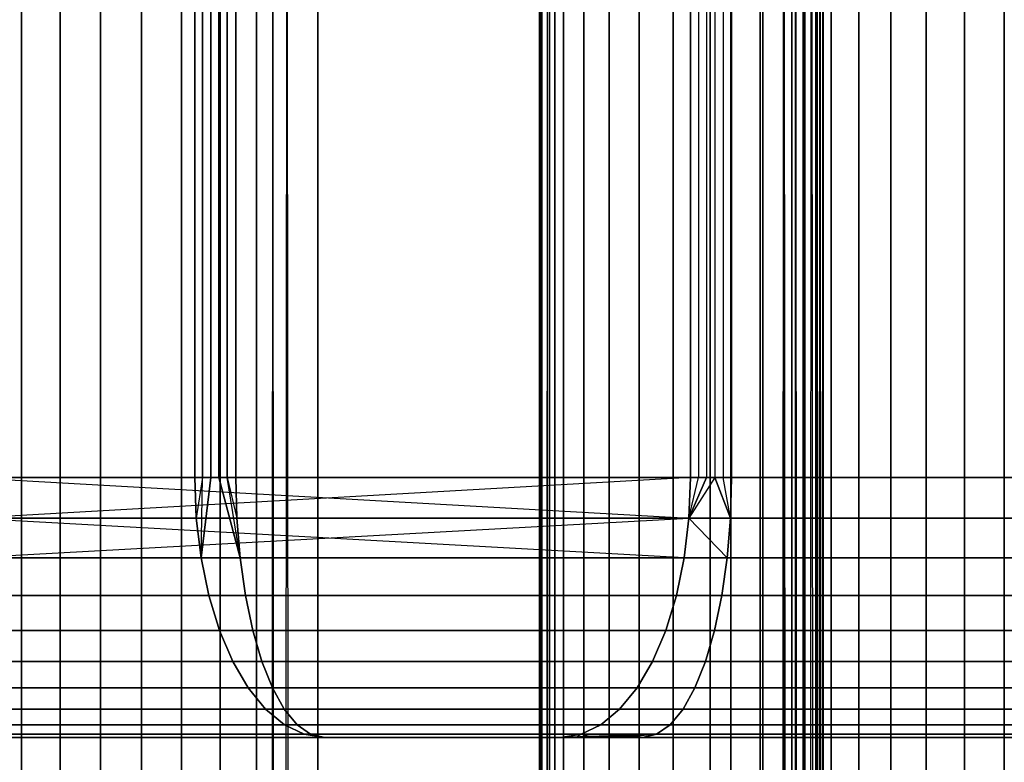
# Model space of a CAD drawing. Units: millimetres. Extents: x -5744 to 8007, y -3948 to 10920.
# Drawn here: x 3159 to 3181, y 1619 to 1637 of the extents above; entities that cross this region are included whole.
import ezdxf

# ---------------------------------------------------------------- set-up
doc = ezdxf.new("R2010")
doc.units = ezdxf.units.MM
doc.header["$MEASUREMENT"] = 0
doc.layers.add('New_0', color=7, linetype='Continuous')
doc.layers.add('New_0_Pen_No__102', color=7, linetype='Continuous', lineweight=30, true_color=0xcccccc)

# ---------------------------------------------------------------- blocks, each defined once
blk = doc.blocks.new('PE960[770]', base_point=(3595.817, 785.958))
at = {"layer": 'New_0_Pen_No__102', "color": 254, "linetype": 'Continuous', "lineweight": 30, "true_color": 0xcccccc}
for p, q in [((3165.533, 2409.939), (3164.116, 890.233)), ((3164.873, 2409.865), (3164.116, 890.233)), ((3165.533, 889.939), (3165.533, 2409.939)), ((3165.533, 2409.939), (3165.533, 889.939)), ((3165.533, 2409.939), (3165.533, 889.939)), ((3165.533, 889.939), (3165.533, 2409.939)), ((3171.014, 2409.939), (3170.656, 890.233)), ((3170.762, 2409.865), (3170.656, 890.233)), ((3171.014, 2409.939), (3171.014, 889.939)), ((3171.014, 889.939), (3171.014, 2409.939)), ((3171.014, 889.939), (3171.014, 2409.939)), ((3171.014, 2409.939), (3171.014, 889.939)), ((3175.818, 2409.939), (3175.818, 889.939)), ((3175.818, 889.939), (3175.818, 2409.939)), ((3175.818, 889.939), (3175.818, 2409.939)), ((3175.818, 2409.939), (3176.785, 890.233)), ((3175.818, 2409.939), (3175.818, 889.939)), ((3176.365, 2409.865), (3176.785, 890.233)), ((3176.486, 889.939), (3176.486, 2409.939)), ((3176.486, 2409.939), (3177.397, 890.233)), ((3176.486, 2409.939), (3176.486, 889.939)), ((3176.486, 2409.939), (3176.486, 889.939)), ((3176.486, 889.939), (3176.486, 2409.939)), ((3176.877, 2409.865), (3177.397, 890.233)), ((3164.116, 2409.646), (3164.116, 890.233)), ((3164.116, 890.233), (3164.116, 2409.646)), ((3164.873, 890.013), (3164.116, 2409.646)), ((3165.533, 889.939), (3164.116, 2409.646)), ((3170.656, 890.233), (3170.656, 2409.646)), ((3170.762, 890.013), (3170.656, 2409.646)), ((3171.014, 889.939), (3170.656, 2409.646)), ((3170.656, 2409.646), (3170.656, 890.233)), ((3175.818, 889.939), (3176.785, 2409.646)), ((3176.365, 890.013), (3176.785, 2409.646)), ((3176.486, 889.939), (3177.397, 2409.646)), ((3176.785, 890.233), (3176.785, 2409.646)), ((3176.785, 2409.646), (3176.785, 890.233)), ((3176.877, 890.013), (3177.397, 2409.646)), ((3177.397, 2409.646), (3177.397, 890.233)), ((3177.397, 890.233), (3177.397, 2409.646)), ((3163.281, 2409.285), (3163.281, 890.593)), ((3163.281, 890.593), (3163.281, 2409.285)), ((3163.281, 890.593), (3163.281, 2409.285)), ((3163.281, 2409.285), (3163.281, 890.593)), ((3170.697, 890.593), (3170.697, 2409.285)), ((3170.697, 2409.285), (3170.697, 890.593)), ((3170.697, 2409.285), (3170.697, 890.593)), ((3170.697, 890.593), (3170.697, 2409.285)), ((3177.068, 890.593), (3177.068, 2409.285)), ((3177.068, 2409.285), (3177.068, 890.593)), ((3177.068, 2409.285), (3177.068, 890.593)), ((3177.068, 890.593), (3177.068, 2409.285)), ((3178.033, 2409.285), (3178.033, 890.593)), ((3178.033, 890.593), (3178.033, 2409.285)), ((3178.033, 890.593), (3178.033, 2409.285)), ((3178.033, 2409.285), (3178.033, 890.593)), ((3162.388, 2408.793), (3162.388, 891.085)), ((3162.388, 891.085), (3162.388, 2408.793)), ((3162.388, 891.085), (3162.388, 2408.793)), ((3162.388, 2408.793), (3162.388, 891.085)), ((3170.885, 891.085), (3170.885, 2408.793)), ((3170.885, 2408.793), (3170.885, 891.085)), ((3170.885, 2408.793), (3170.885, 891.085)), ((3170.885, 891.085), (3170.885, 2408.793)), ((3177.207, 891.085), (3177.207, 2408.793)), ((3177.207, 2408.793), (3177.207, 891.085)), ((3177.207, 2408.793), (3177.207, 891.085)), ((3177.207, 891.085), (3177.207, 2408.793)), ((3178.769, 2408.793), (3178.769, 891.085)), ((3178.769, 891.085), (3178.769, 2408.793)), ((3178.769, 891.085), (3178.769, 2408.793)), ((3178.769, 2408.793), (3178.769, 891.085)), ((3161.46, 2408.182), (3161.46, 891.697)), ((3161.46, 891.697), (3161.46, 2408.182)), ((3161.46, 891.697), (3161.46, 2408.182)), ((3161.46, 2408.182), (3161.46, 891.697)), ((3171.214, 891.697), (3171.214, 2408.182)), ((3171.214, 2408.182), (3171.214, 891.697)), ((3171.214, 2408.182), (3171.214, 891.697)), ((3171.214, 891.697), (3171.214, 2408.182)), ((3177.199, 891.697), (3177.199, 2408.182)), ((3177.199, 2408.182), (3177.199, 891.697)), ((3177.199, 2408.182), (3177.199, 891.697)), ((3177.199, 891.697), (3177.199, 2408.182)), ((3179.589, 2408.182), (3179.589, 891.697)), ((3179.589, 891.697), (3179.589, 2408.182)), ((3179.589, 891.697), (3179.589, 2408.182)), ((3179.589, 2408.182), (3179.589, 891.697)), ((3160.518, 2407.466), (3160.518, 892.413)), ((3160.518, 892.413), (3160.518, 2407.466)), ((3160.518, 892.413), (3160.518, 2407.466)), ((3160.518, 2407.466), (3160.518, 892.413)), ((3171.678, 892.413), (3171.678, 2407.466)), ((3171.678, 2407.466), (3171.678, 892.413)), ((3171.678, 2407.466), (3171.678, 892.413)), ((3171.678, 892.413), (3171.678, 2407.466)), ((3177.043, 892.413), (3177.043, 2407.466)), ((3177.043, 2407.466), (3177.043, 892.413)), ((3177.043, 2407.466), (3177.043, 892.413)), ((3177.043, 892.413), (3177.043, 2407.466)), ((3180.471, 2407.466), (3180.471, 892.413)), ((3180.471, 892.413), (3180.471, 2407.466)), ((3180.471, 892.413), (3180.471, 2407.466)), ((3180.471, 2407.466), (3180.471, 892.413)), ((3159.587, 2406.663), (3159.587, 893.215)), ((3159.587, 893.215), (3159.587, 2406.663)), ((3159.587, 893.215), (3159.587, 2406.663)), ((3159.587, 2406.663), (3159.587, 893.215)), ((3172.264, 893.215), (3172.264, 2406.663)), ((3172.264, 2406.663), (3172.264, 893.215)), ((3172.264, 2406.663), (3172.264, 893.215)), ((3172.264, 893.215), (3172.264, 2406.663)), ((3176.745, 893.215), (3176.745, 2406.663)), ((3176.745, 2406.663), (3176.745, 893.215)), ((3176.745, 2406.663), (3176.745, 893.215)), ((3176.745, 893.215), (3176.745, 2406.663)), ((3181.393, 2406.663), (3181.393, 893.215)), ((3181.393, 893.215), (3181.393, 2406.663)), ((3158.689, 2405.793), (3158.689, 894.085)), ((3158.689, 894.085), (3158.689, 2405.793)), ((3158.689, 894.085), (3158.689, 2405.793)), ((3158.689, 2405.793), (3158.689, 894.085)), ((3172.958, 894.085), (3172.958, 2405.793)), ((3172.958, 2405.793), (3172.958, 894.085)), ((3172.958, 2405.793), (3172.958, 894.085)), ((3172.958, 894.085), (3172.958, 2405.793)), ((3176.31, 894.085), (3176.31, 2405.793)), ((3176.31, 2405.793), (3176.31, 894.085)), ((3176.31, 2405.793), (3176.31, 894.085)), ((3176.31, 894.085), (3176.31, 2405.793)), ((3173.743, 895.001), (3173.743, 2404.878)), ((3173.743, 2404.878), (3173.743, 895.001)), ((3173.743, 2404.878), (3173.743, 895.001)), ((3173.743, 895.001), (3173.743, 2404.878)), ((3175.75, 895.001), (3175.75, 2404.878)), ((3175.75, 2404.878), (3175.75, 895.001)), ((3175.75, 2404.878), (3175.75, 895.001)), ((3175.75, 895.001), (3175.75, 2404.878)), ((3174.6, 895.939), (3174.6, 2403.939)), ((3174.6, 2403.939), (3174.6, 895.939)), ((3174.6, 2403.939), (3174.6, 895.939)), ((3174.6, 895.939), (3174.6, 2403.939)), ((3175.078, 895.939), (3175.078, 2403.939)), ((3175.078, 2403.939), (3175.078, 895.939)), ((3175.078, 2403.939), (3175.078, 895.939)), ((3175.078, 895.939), (3175.078, 2403.939)), ((3162.691, 1643.939), (3162.691, 1625.939)), ((3162.691, 1625.939), (3162.691, 1643.939)), ((3162.691, 1625.939), (3162.691, 1643.939)), ((3162.691, 1643.939), (3162.691, 1625.939)), ((3162.874, 1643.939), (3162.874, 1625.939)), ((3162.874, 1625.939), (3162.874, 1643.939)), ((3162.874, 1643.939), (3162.874, 1625.939)), ((3162.874, 1625.939), (3162.874, 1643.939)), ((3163.061, 1643.939), (3163.061, 1625.939)), ((3163.061, 1625.939), (3163.061, 1643.939)), ((3163.061, 1643.939), (3163.061, 1625.939)), ((3163.061, 1625.939), (3163.061, 1643.939)), ((3163.251, 1643.939), (3163.251, 1625.939)), ((3163.251, 1625.939), (3163.251, 1643.939)), ((3163.251, 1643.939), (3163.251, 1625.939)), ((3163.251, 1625.939), (3163.251, 1643.939)), ((3163.444, 1643.939), (3163.444, 1625.939)), ((3163.444, 1625.939), (3163.444, 1643.939)), ((3163.444, 1643.939), (3163.444, 1625.939)), ((3163.444, 1625.939), (3163.444, 1643.939)), ((3163.639, 1625.939), (3163.639, 1643.939)), ((3163.639, 1643.939), (3163.639, 1625.939)), ((3163.639, 1643.939), (3163.639, 1625.939)), ((3163.639, 1625.939), (3163.639, 1643.939)), ((3174.146, 1625.939), (3174.146, 1643.939)), ((3174.146, 1643.939), (3174.146, 1625.939)), ((3174.146, 1643.939), (3174.146, 1625.939)), ((3174.146, 1625.939), (3174.146, 1643.939)), ((3174.329, 1643.939), (3174.329, 1625.939)), ((3174.329, 1643.939), (3174.329, 1625.939)), ((3174.515, 1643.939), (3174.515, 1625.939)), ((3174.515, 1643.939), (3174.515, 1625.939)), ((3174.705, 1643.939), (3174.705, 1625.939)), ((3174.705, 1643.939), (3174.705, 1625.939)), ((3174.898, 1643.939), (3174.898, 1625.939)), ((3174.898, 1643.939), (3174.898, 1625.939)), ((3175.093, 1643.939), (3175.093, 1625.939)), ((3175.093, 1625.939), (3175.093, 1643.939)), ((3175.093, 1625.939), (3175.093, 1643.939)), ((3175.093, 1643.939), (3175.093, 1625.939)), ((3162.691, 1625.939), (3141.989, 1625.939)), ((3141.989, 1625.939), (3162.691, 1625.939)), ((3141.989, 1625.939), (3162.691, 1625.939)), ((3162.691, 1625.939), (3141.989, 1625.939)), ((3174.146, 1625.939), (3157.498, 1625.001)), ((3157.535, 1625.939), (3174.146, 1625.939)), ((3174.146, 1625.939), (3157.535, 1625.939)), ((3157.535, 1625.939), (3174.109, 1625.001)), ((3174.146, 1625.939), (3157.535, 1625.939)), ((3157.535, 1625.939), (3174.146, 1625.939)), ((3162.728, 1625.001), (3162.691, 1625.939)), ((3162.691, 1625.939), (3162.874, 1625.939)), ((3162.691, 1625.939), (3162.728, 1625.001)), ((3162.874, 1625.939), (3162.691, 1625.939)), ((3162.728, 1625.001), (3162.691, 1625.939)), ((3162.874, 1625.939), (3162.691, 1625.939)), ((3162.691, 1625.939), (3162.728, 1625.001)), ((3162.691, 1625.939), (3162.874, 1625.939)), ((3162.874, 1625.939), (3162.728, 1625.001)), ((3162.874, 1625.939), (3162.728, 1625.001)), ((3162.838, 1624.085), (3163.061, 1625.939)), ((3162.838, 1624.085), (3162.874, 1625.939)), ((3163.061, 1625.939), (3162.838, 1624.085)), ((3162.838, 1624.085), (3162.874, 1625.939)), ((3162.838, 1624.085), (3163.061, 1625.939)), ((3163.061, 1625.939), (3162.838, 1624.085)), ((3162.874, 1625.939), (3163.061, 1625.939)), ((3163.061, 1625.939), (3162.874, 1625.939)), ((3163.061, 1625.939), (3162.874, 1625.939)), ((3162.874, 1625.939), (3163.061, 1625.939)), ((3163.061, 1625.939), (3163.251, 1625.939)), ((3163.251, 1625.939), (3163.061, 1625.939)), ((3163.251, 1625.939), (3163.061, 1625.939)), ((3163.061, 1625.939), (3163.251, 1625.939)), ((3163.74, 1624.085), (3163.251, 1625.939)), ((3163.251, 1625.939), (3163.444, 1625.939)), ((3163.251, 1625.939), (3163.74, 1624.085)), ((3163.444, 1625.939), (3163.251, 1625.939)), ((3163.74, 1624.085), (3163.251, 1625.939)), ((3163.444, 1625.939), (3163.251, 1625.939)), ((3163.251, 1625.939), (3163.74, 1624.085)), ((3163.251, 1625.939), (3163.444, 1625.939)), ((3163.74, 1624.085), (3163.444, 1625.939)), ((3163.444, 1625.939), (3163.664, 1625.001)), ((3163.444, 1625.939), (3163.639, 1625.939)), ((3163.639, 1625.939), (3163.444, 1625.939)), ((3163.74, 1624.085), (3163.444, 1625.939)), ((3163.639, 1625.939), (3163.444, 1625.939)), ((3163.444, 1625.939), (3163.664, 1625.001)), ((3163.444, 1625.939), (3163.639, 1625.939)), ((3268.579, 1625.939), (3163.639, 1625.939)), ((3163.664, 1625.001), (3163.639, 1625.939)), ((3163.639, 1625.939), (3268.579, 1625.939)), ((3163.639, 1625.939), (3163.664, 1625.001)), ((3163.639, 1625.939), (3268.579, 1625.939)), ((3163.664, 1625.001), (3163.639, 1625.939)), ((3268.579, 1625.939), (3163.639, 1625.939)), ((3163.639, 1625.939), (3163.664, 1625.001)), ((3174.109, 1625.001), (3174.146, 1625.939)), ((3174.146, 1625.939), (3174.109, 1625.001)), ((3174.109, 1625.001), (3174.329, 1625.939)), ((3174.109, 1625.001), (3174.515, 1625.939)), ((3174.705, 1625.939), (3174.109, 1625.001)), ((3174.109, 1625.001), (3174.515, 1625.939)), ((3174.109, 1625.001), (3174.329, 1625.939)), ((3174.515, 1625.939), (3174.109, 1625.001)), ((3174.109, 1625.001), (3174.146, 1625.939)), ((3174.146, 1625.939), (3174.109, 1625.001)), ((3174.329, 1625.939), (3174.146, 1625.939)), ((3174.146, 1625.939), (3174.329, 1625.939)), ((3174.146, 1625.939), (3174.329, 1625.939)), ((3174.329, 1625.939), (3174.146, 1625.939)), ((3174.515, 1625.939), (3174.329, 1625.939)), ((3174.329, 1625.939), (3174.515, 1625.939)), ((3174.329, 1625.939), (3174.515, 1625.939)), ((3174.515, 1625.939), (3174.329, 1625.939)), ((3174.705, 1625.939), (3174.515, 1625.939)), ((3174.515, 1625.939), (3174.705, 1625.939)), ((3174.515, 1625.939), (3174.705, 1625.939)), ((3174.705, 1625.939), (3174.515, 1625.939)), ((3175.068, 1625.001), (3174.705, 1625.939)), ((3174.898, 1625.939), (3174.705, 1625.939)), ((3174.705, 1625.939), (3174.898, 1625.939)), ((3175.068, 1625.001), (3174.705, 1625.939)), ((3174.705, 1625.939), (3174.898, 1625.939)), ((3174.705, 1625.939), (3175.068, 1625.001)), ((3174.898, 1625.939), (3174.705, 1625.939)), ((3175.068, 1625.001), (3174.898, 1625.939)), ((3175.093, 1625.939), (3174.898, 1625.939)), ((3174.898, 1625.939), (3175.093, 1625.939)), ((3174.898, 1625.939), (3175.093, 1625.939)), ((3175.068, 1625.001), (3174.898, 1625.939)), ((3175.093, 1625.939), (3174.898, 1625.939)), ((3175.068, 1625.001), (3175.093, 1625.939)), ((3175.093, 1625.939), (3175.068, 1625.001)), ((3175.068, 1625.001), (3175.093, 1625.939)), ((3175.093, 1625.939), (3175.068, 1625.001)), ((3175.093, 1625.939), (3275.594, 1625.939)), ((3275.594, 1625.939), (3175.093, 1625.939)), ((3275.594, 1625.939), (3175.093, 1625.939)), ((3175.093, 1625.939), (3275.594, 1625.939)), ((3142.026, 1625.001), (3162.728, 1625.001)), ((3162.728, 1625.001), (3142.026, 1625.001)), ((3162.728, 1625.001), (3142.026, 1625.001)), ((3142.026, 1625.001), (3162.728, 1625.001)), ((3157.388, 1624.085), (3174.109, 1625.001)), ((3173.999, 1624.085), (3157.498, 1625.001)), ((3174.109, 1625.001), (3157.498, 1625.001)), ((3157.498, 1625.001), (3174.109, 1625.001)), ((3162.838, 1624.085), (3162.728, 1625.001)), ((3162.728, 1625.001), (3162.838, 1624.085)), ((3162.838, 1624.085), (3162.728, 1625.001)), ((3162.728, 1625.001), (3162.838, 1624.085)), ((3163.74, 1624.085), (3163.664, 1625.001)), ((3163.664, 1625.001), (3268.604, 1625.001)), ((3268.604, 1625.001), (3163.664, 1625.001)), ((3163.664, 1625.001), (3163.74, 1624.085)), ((3163.74, 1624.085), (3163.664, 1625.001)), ((3163.664, 1625.001), (3163.74, 1624.085)), ((3268.604, 1625.001), (3163.664, 1625.001)), ((3163.664, 1625.001), (3268.604, 1625.001)), ((3173.999, 1624.085), (3174.109, 1625.001)), ((3174.109, 1625.001), (3173.999, 1624.085)), ((3173.999, 1624.085), (3174.109, 1625.001)), ((3174.109, 1625.001), (3173.999, 1624.085)), ((3174.993, 1624.085), (3174.109, 1625.001)), ((3175.068, 1625.001), (3174.109, 1625.001)), ((3174.109, 1625.001), (3175.068, 1625.001)), ((3175.068, 1625.001), (3174.109, 1625.001)), ((3174.993, 1624.085), (3175.068, 1625.001)), ((3175.068, 1625.001), (3174.993, 1624.085)), ((3174.993, 1624.085), (3175.068, 1625.001)), ((3175.068, 1625.001), (3174.993, 1624.085)), ((3275.568, 1625.001), (3175.068, 1625.001)), ((3175.068, 1625.001), (3275.568, 1625.001)), ((3175.068, 1625.001), (3275.568, 1625.001)), ((3275.568, 1625.001), (3175.068, 1625.001)), ((3162.838, 1624.085), (3142.136, 1624.085)), ((3142.136, 1624.085), (3162.838, 1624.085)), ((3142.136, 1624.085), (3162.838, 1624.085)), ((3162.838, 1624.085), (3142.136, 1624.085)), ((3157.388, 1624.085), (3173.999, 1624.085)), ((3173.999, 1624.085), (3157.388, 1624.085)), ((3163.74, 1624.085), (3162.838, 1624.085)), ((3163.018, 1623.215), (3162.838, 1624.085)), ((3162.838, 1624.085), (3163.018, 1623.215)), ((3163.018, 1623.215), (3162.838, 1624.085)), ((3162.838, 1624.085), (3163.74, 1624.085)), ((3162.838, 1624.085), (3163.018, 1623.215)), ((3268.679, 1624.085), (3163.74, 1624.085)), ((3163.74, 1624.085), (3268.679, 1624.085)), ((3163.863, 1623.215), (3163.74, 1624.085)), ((3163.74, 1624.085), (3163.863, 1623.215)), ((3163.863, 1623.215), (3163.74, 1624.085)), ((3163.74, 1624.085), (3268.679, 1624.085)), ((3268.679, 1624.085), (3163.74, 1624.085)), ((3163.74, 1624.085), (3163.863, 1623.215)), ((3173.819, 1623.215), (3173.999, 1624.085)), ((3173.999, 1624.085), (3173.819, 1623.215)), ((3173.819, 1623.215), (3173.999, 1624.085)), ((3173.999, 1624.085), (3173.819, 1623.215)), ((3173.999, 1624.085), (3174.993, 1624.085)), ((3174.993, 1624.085), (3173.999, 1624.085)), ((3173.999, 1624.085), (3174.993, 1624.085)), ((3174.87, 1623.215), (3174.993, 1624.085)), ((3174.993, 1624.085), (3174.87, 1623.215)), ((3174.87, 1623.215), (3174.993, 1624.085)), ((3174.993, 1624.085), (3174.87, 1623.215)), ((3174.993, 1624.085), (3275.493, 1624.085)), ((3275.493, 1624.085), (3174.993, 1624.085)), ((3275.493, 1624.085), (3174.993, 1624.085)), ((3174.993, 1624.085), (3275.493, 1624.085)), ((3163.018, 1623.215), (3142.316, 1623.215)), ((3142.316, 1623.215), (3163.018, 1623.215)), ((3142.316, 1623.215), (3163.018, 1623.215)), ((3163.018, 1623.215), (3142.316, 1623.215)), ((3157.208, 1623.215), (3173.819, 1623.215)), ((3173.819, 1623.215), (3157.208, 1623.215)), ((3173.819, 1623.215), (3157.208, 1623.215)), ((3157.208, 1623.215), (3173.819, 1623.215)), ((3163.863, 1623.215), (3163.018, 1623.215)), ((3163.264, 1622.413), (3163.018, 1623.215)), ((3163.018, 1623.215), (3163.863, 1623.215)), ((3163.018, 1623.215), (3163.264, 1622.413)), ((3163.264, 1622.413), (3163.018, 1623.215)), ((3163.018, 1623.215), (3163.863, 1623.215)), ((3163.863, 1623.215), (3163.018, 1623.215)), ((3163.018, 1623.215), (3163.264, 1622.413)), ((3268.803, 1623.215), (3163.863, 1623.215)), ((3164.031, 1622.413), (3163.863, 1623.215)), ((3163.863, 1623.215), (3268.803, 1623.215)), ((3163.863, 1623.215), (3164.031, 1622.413)), ((3164.031, 1622.413), (3163.863, 1623.215)), ((3163.863, 1623.215), (3268.803, 1623.215)), ((3268.803, 1623.215), (3163.863, 1623.215)), ((3163.863, 1623.215), (3164.031, 1622.413)), ((3173.573, 1622.413), (3173.819, 1623.215)), ((3173.819, 1623.215), (3173.573, 1622.413)), ((3173.573, 1622.413), (3173.819, 1623.215)), ((3173.819, 1623.215), (3173.573, 1622.413)), ((3173.819, 1623.215), (3174.87, 1623.215)), ((3174.87, 1623.215), (3173.819, 1623.215)), ((3174.87, 1623.215), (3173.819, 1623.215)), ((3173.819, 1623.215), (3174.87, 1623.215)), ((3174.701, 1622.413), (3174.87, 1623.215)), ((3174.87, 1623.215), (3174.701, 1622.413)), ((3174.701, 1622.413), (3174.87, 1623.215)), ((3174.87, 1623.215), (3174.701, 1622.413)), ((3174.87, 1623.215), (3275.37, 1623.215)), ((3275.37, 1623.215), (3174.87, 1623.215)), ((3275.37, 1623.215), (3174.87, 1623.215)), ((3174.87, 1623.215), (3275.37, 1623.215)), ((3142.562, 1622.413), (3163.264, 1622.413)), ((3163.264, 1622.413), (3142.562, 1622.413)), ((3163.264, 1622.413), (3142.562, 1622.413)), ((3142.562, 1622.413), (3163.264, 1622.413)), ((3173.573, 1622.413), (3156.962, 1622.413)), ((3156.962, 1622.413), (3173.573, 1622.413)), ((3156.962, 1622.413), (3173.573, 1622.413)), ((3173.573, 1622.413), (3156.962, 1622.413)), ((3163.57, 1621.697), (3163.264, 1622.413)), ((3163.264, 1622.413), (3164.031, 1622.413)), ((3164.031, 1622.413), (3163.264, 1622.413)), ((3163.264, 1622.413), (3163.57, 1621.697)), ((3163.57, 1621.697), (3163.264, 1622.413)), ((3163.264, 1622.413), (3163.57, 1621.697)), ((3164.031, 1622.413), (3163.264, 1622.413)), ((3163.264, 1622.413), (3164.031, 1622.413)), ((3164.24, 1621.697), (3164.031, 1622.413)), ((3164.031, 1622.413), (3268.971, 1622.413)), ((3268.971, 1622.413), (3164.031, 1622.413)), ((3164.031, 1622.413), (3164.24, 1621.697)), ((3164.24, 1621.697), (3164.031, 1622.413)), ((3164.031, 1622.413), (3164.24, 1621.697)), ((3268.971, 1622.413), (3164.031, 1622.413)), ((3164.031, 1622.413), (3268.971, 1622.413)), ((3173.267, 1621.697), (3173.573, 1622.413)), ((3173.573, 1622.413), (3173.267, 1621.697)), ((3173.267, 1621.697), (3173.573, 1622.413)), ((3173.573, 1622.413), (3173.267, 1621.697)), ((3174.701, 1622.413), (3173.573, 1622.413)), ((3173.573, 1622.413), (3174.701, 1622.413)), ((3173.573, 1622.413), (3174.701, 1622.413)), ((3174.701, 1622.413), (3173.573, 1622.413)), ((3174.492, 1621.697), (3174.701, 1622.413)), ((3174.701, 1622.413), (3174.492, 1621.697)), ((3174.492, 1621.697), (3174.701, 1622.413)), ((3174.701, 1622.413), (3174.492, 1621.697)), ((3275.202, 1622.413), (3174.701, 1622.413)), ((3174.701, 1622.413), (3275.202, 1622.413)), ((3174.701, 1622.413), (3275.202, 1622.413)), ((3275.202, 1622.413), (3174.701, 1622.413)), ((3163.57, 1621.697), (3142.868, 1621.697)), ((3142.868, 1621.697), (3163.57, 1621.697)), ((3142.868, 1621.697), (3163.57, 1621.697)), ((3163.57, 1621.697), (3142.868, 1621.697)), ((3156.656, 1621.697), (3173.267, 1621.697)), ((3173.267, 1621.697), (3156.656, 1621.697)), ((3173.267, 1621.697), (3156.656, 1621.697)), ((3156.656, 1621.697), (3173.267, 1621.697)), ((3164.24, 1621.697), (3163.57, 1621.697)), ((3163.928, 1621.085), (3163.57, 1621.697)), ((3163.57, 1621.697), (3164.24, 1621.697)), ((3163.57, 1621.697), (3163.928, 1621.085)), ((3163.928, 1621.085), (3163.57, 1621.697)), ((3163.57, 1621.697), (3164.24, 1621.697)), ((3164.24, 1621.697), (3163.57, 1621.697)), ((3163.57, 1621.697), (3163.928, 1621.085)), ((3269.18, 1621.697), (3164.24, 1621.697)), ((3164.485, 1621.085), (3164.24, 1621.697)), ((3164.24, 1621.697), (3269.18, 1621.697)), ((3164.24, 1621.697), (3164.485, 1621.085)), ((3164.485, 1621.085), (3164.24, 1621.697)), ((3164.24, 1621.697), (3269.18, 1621.697)), ((3269.18, 1621.697), (3164.24, 1621.697)), ((3164.24, 1621.697), (3164.485, 1621.085)), ((3172.909, 1621.085), (3173.267, 1621.697)), ((3173.267, 1621.697), (3172.909, 1621.085)), ((3172.909, 1621.085), (3173.267, 1621.697)), ((3173.267, 1621.697), (3172.909, 1621.085)), ((3173.267, 1621.697), (3174.492, 1621.697)), ((3174.492, 1621.697), (3173.267, 1621.697)), ((3174.492, 1621.697), (3173.267, 1621.697)), ((3173.267, 1621.697), (3174.492, 1621.697)), ((3174.247, 1621.085), (3174.492, 1621.697)), ((3174.492, 1621.697), (3174.247, 1621.085)), ((3174.247, 1621.085), (3174.492, 1621.697)), ((3174.492, 1621.697), (3174.247, 1621.085)), ((3174.492, 1621.697), (3274.993, 1621.697)), ((3274.993, 1621.697), (3174.492, 1621.697)), ((3274.993, 1621.697), (3174.492, 1621.697)), ((3174.492, 1621.697), (3274.993, 1621.697)), ((3143.226, 1621.085), (3163.928, 1621.085)), ((3163.928, 1621.085), (3143.226, 1621.085)), ((3163.928, 1621.085), (3143.226, 1621.085)), ((3143.226, 1621.085), (3163.928, 1621.085)), ((3172.909, 1621.085), (3156.298, 1621.085)), ((3156.298, 1621.085), (3172.909, 1621.085)), ((3156.298, 1621.085), (3172.909, 1621.085)), ((3172.909, 1621.085), (3156.298, 1621.085)), ((3164.329, 1620.593), (3163.928, 1621.085)), ((3163.928, 1621.085), (3164.485, 1621.085)), ((3164.485, 1621.085), (3163.928, 1621.085)), ((3163.928, 1621.085), (3164.329, 1620.593)), ((3164.329, 1620.593), (3163.928, 1621.085)), ((3163.928, 1621.085), (3164.329, 1620.593)), ((3164.485, 1621.085), (3163.928, 1621.085)), ((3163.928, 1621.085), (3164.485, 1621.085)), ((3164.76, 1620.593), (3164.485, 1621.085)), ((3164.485, 1621.085), (3269.425, 1621.085)), ((3269.425, 1621.085), (3164.485, 1621.085)), ((3164.485, 1621.085), (3164.76, 1620.593)), ((3164.76, 1620.593), (3164.485, 1621.085)), ((3164.485, 1621.085), (3164.76, 1620.593)), ((3269.425, 1621.085), (3164.485, 1621.085)), ((3164.485, 1621.085), (3269.425, 1621.085)), ((3172.507, 1620.593), (3172.909, 1621.085)), ((3172.909, 1621.085), (3172.507, 1620.593)), ((3172.507, 1620.593), (3172.909, 1621.085)), ((3172.909, 1621.085), (3172.507, 1620.593)), ((3174.247, 1621.085), (3172.909, 1621.085)), ((3172.909, 1621.085), (3174.247, 1621.085)), ((3172.909, 1621.085), (3174.247, 1621.085)), ((3174.247, 1621.085), (3172.909, 1621.085)), ((3173.973, 1620.593), (3174.247, 1621.085)), ((3174.247, 1621.085), (3173.973, 1620.593)), ((3173.973, 1620.593), (3174.247, 1621.085)), ((3174.247, 1621.085), (3173.973, 1620.593)), ((3274.748, 1621.085), (3174.247, 1621.085)), ((3174.247, 1621.085), (3274.748, 1621.085)), ((3174.247, 1621.085), (3274.748, 1621.085)), ((3274.748, 1621.085), (3174.247, 1621.085)), ((3164.329, 1620.593), (3143.627, 1620.593)), ((3143.627, 1620.593), (3164.329, 1620.593)), ((3143.627, 1620.593), (3164.329, 1620.593)), ((3164.329, 1620.593), (3143.627, 1620.593)), ((3155.897, 1620.593), (3172.507, 1620.593)), ((3172.507, 1620.593), (3155.897, 1620.593)), ((3172.507, 1620.593), (3155.897, 1620.593)), ((3155.897, 1620.593), (3172.507, 1620.593)), ((3164.76, 1620.593), (3164.329, 1620.593)), ((3164.329, 1620.593), (3164.76, 1620.593)), ((3164.764, 1620.233), (3164.329, 1620.593)), ((3164.329, 1620.593), (3164.764, 1620.233)), ((3164.764, 1620.233), (3164.329, 1620.593)), ((3164.329, 1620.593), (3164.76, 1620.593)), ((3164.76, 1620.593), (3164.329, 1620.593)), ((3164.329, 1620.593), (3164.764, 1620.233)), ((3269.699, 1620.593), (3164.76, 1620.593)), ((3164.76, 1620.593), (3269.699, 1620.593)), ((3165.057, 1620.233), (3164.76, 1620.593)), ((3164.76, 1620.593), (3165.057, 1620.233)), ((3165.057, 1620.233), (3164.76, 1620.593)), ((3164.76, 1620.593), (3269.699, 1620.593)), ((3269.699, 1620.593), (3164.76, 1620.593)), ((3164.76, 1620.593), (3165.057, 1620.233)), ((3172.073, 1620.233), (3172.507, 1620.593)), ((3172.507, 1620.593), (3172.073, 1620.233)), ((3172.073, 1620.233), (3172.507, 1620.593)), ((3172.507, 1620.593), (3172.073, 1620.233)), ((3172.507, 1620.593), (3173.973, 1620.593)), ((3173.973, 1620.593), (3172.507, 1620.593)), ((3173.973, 1620.593), (3172.507, 1620.593)), ((3172.507, 1620.593), (3173.973, 1620.593)), ((3173.675, 1620.233), (3173.973, 1620.593)), ((3173.973, 1620.593), (3173.675, 1620.233)), ((3173.675, 1620.233), (3173.973, 1620.593)), ((3173.973, 1620.593), (3173.675, 1620.233)), ((3173.973, 1620.593), (3274.473, 1620.593)), ((3274.473, 1620.593), (3173.973, 1620.593)), ((3274.473, 1620.593), (3173.973, 1620.593)), ((3173.973, 1620.593), (3274.473, 1620.593)), ((3164.764, 1620.233), (3144.062, 1620.233)), ((3144.062, 1620.233), (3164.764, 1620.233)), ((3144.062, 1620.233), (3164.764, 1620.233)), ((3164.764, 1620.233), (3144.062, 1620.233)), ((3155.462, 1620.233), (3172.073, 1620.233)), ((3172.073, 1620.233), (3155.462, 1620.233)), ((3172.073, 1620.233), (3155.462, 1620.233)), ((3155.462, 1620.233), (3172.073, 1620.233)), ((3165.057, 1620.233), (3164.764, 1620.233)), ((3165.222, 1620.013), (3164.764, 1620.233)), ((3164.764, 1620.233), (3165.057, 1620.233)), ((3164.764, 1620.233), (3165.222, 1620.013)), ((3165.222, 1620.013), (3164.764, 1620.233)), ((3164.764, 1620.233), (3165.057, 1620.233)), ((3165.057, 1620.233), (3164.764, 1620.233)), ((3164.764, 1620.233), (3165.222, 1620.013)), ((3269.997, 1620.233), (3165.057, 1620.233)), ((3165.37, 1620.013), (3165.057, 1620.233)), ((3165.057, 1620.233), (3269.997, 1620.233)), ((3165.057, 1620.233), (3165.37, 1620.013)), ((3165.37, 1620.013), (3165.057, 1620.233)), ((3165.057, 1620.233), (3269.997, 1620.233)), ((3269.997, 1620.233), (3165.057, 1620.233)), ((3165.057, 1620.233), (3165.37, 1620.013)), ((3171.615, 1620.013), (3172.073, 1620.233)), ((3172.073, 1620.233), (3171.615, 1620.013)), ((3171.615, 1620.013), (3172.073, 1620.233)), ((3172.073, 1620.233), (3171.615, 1620.013)), ((3172.073, 1620.233), (3173.675, 1620.233)), ((3173.675, 1620.233), (3172.073, 1620.233)), ((3173.675, 1620.233), (3172.073, 1620.233)), ((3172.073, 1620.233), (3173.675, 1620.233)), ((3173.362, 1620.013), (3173.675, 1620.233)), ((3173.675, 1620.233), (3173.362, 1620.013)), ((3173.362, 1620.013), (3173.675, 1620.233)), ((3173.675, 1620.233), (3173.362, 1620.013)), ((3173.675, 1620.233), (3274.176, 1620.233)), ((3274.176, 1620.233), (3173.675, 1620.233)), ((3274.176, 1620.233), (3173.675, 1620.233)), ((3173.675, 1620.233), (3274.176, 1620.233)), ((3144.52, 1620.013), (3165.222, 1620.013)), ((3165.222, 1620.013), (3144.52, 1620.013)), ((3165.222, 1620.013), (3144.52, 1620.013)), ((3144.52, 1620.013), (3165.222, 1620.013)), ((3144.989, 1619.939), (3165.691, 1619.939)), ((3165.691, 1619.939), (3144.989, 1619.939)), ((3165.691, 1619.939), (3144.989, 1619.939)), ((3144.989, 1619.939), (3165.691, 1619.939)), ((3171.146, 1619.939), (3154.535, 1619.939)), ((3154.535, 1619.939), (3171.146, 1619.939)), ((3154.535, 1619.939), (3171.146, 1619.939)), ((3171.146, 1619.939), (3154.535, 1619.939)), ((3171.615, 1620.013), (3155.004, 1620.013)), ((3155.004, 1620.013), (3171.615, 1620.013)), ((3155.004, 1620.013), (3171.615, 1620.013)), ((3171.615, 1620.013), (3155.004, 1620.013)), ((3165.691, 1619.939), (3165.222, 1620.013)), ((3165.222, 1620.013), (3165.37, 1620.013)), ((3165.37, 1620.013), (3165.222, 1620.013)), ((3165.222, 1620.013), (3165.691, 1619.939)), ((3165.691, 1619.939), (3165.222, 1620.013)), ((3165.222, 1620.013), (3165.691, 1619.939)), ((3165.37, 1620.013), (3165.222, 1620.013)), ((3165.222, 1620.013), (3165.37, 1620.013)), ((3165.691, 1619.939), (3165.37, 1620.013)), ((3165.37, 1620.013), (3270.31, 1620.013)), ((3270.31, 1620.013), (3165.37, 1620.013)), ((3165.37, 1620.013), (3165.691, 1619.939)), ((3165.691, 1619.939), (3165.37, 1620.013)), ((3165.37, 1620.013), (3165.691, 1619.939)), ((3270.31, 1620.013), (3165.37, 1620.013)), ((3165.37, 1620.013), (3270.31, 1620.013)), ((3165.691, 1619.939), (3270.631, 1619.939)), ((3270.631, 1619.939), (3165.691, 1619.939)), ((3270.631, 1619.939), (3165.691, 1619.939)), ((3165.691, 1619.939), (3270.631, 1619.939)), ((3171.146, 1619.939), (3171.615, 1620.013)), ((3171.615, 1620.013), (3171.146, 1619.939)), ((3173.362, 1620.013), (3171.146, 1619.939)), ((3171.146, 1619.939), (3171.615, 1620.013)), ((3171.615, 1620.013), (3171.146, 1619.939)), ((3171.512, 1619.939), (3171.146, 1619.939)), ((3171.146, 1619.939), (3171.512, 1619.939)), ((3171.146, 1619.939), (3171.512, 1619.939)), ((3171.885, 1619.939), (3171.146, 1619.939)), ((3171.615, 1620.013), (3171.512, 1619.939)), ((3171.885, 1619.939), (3171.512, 1619.939)), ((3171.512, 1619.939), (3171.885, 1619.939)), ((3171.512, 1619.939), (3171.885, 1619.939)), ((3173.362, 1620.013), (3171.615, 1620.013)), ((3171.615, 1620.013), (3171.885, 1619.939)), ((3171.885, 1619.939), (3171.615, 1620.013)), ((3171.615, 1620.013), (3173.362, 1620.013)), ((3173.362, 1620.013), (3171.615, 1620.013)), ((3171.615, 1620.013), (3173.362, 1620.013)), ((3173.362, 1620.013), (3171.885, 1619.939)), ((3172.265, 1619.939), (3171.885, 1619.939)), ((3171.885, 1619.939), (3172.265, 1619.939)), ((3171.885, 1619.939), (3172.265, 1619.939)), ((3172.265, 1619.939), (3171.885, 1619.939)), ((3173.362, 1620.013), (3172.265, 1619.939)), ((3172.265, 1619.939), (3173.362, 1620.013)), ((3173.362, 1620.013), (3172.265, 1619.939)), ((3172.65, 1619.939), (3172.265, 1619.939)), ((3172.265, 1619.939), (3172.65, 1619.939)), ((3172.265, 1619.939), (3172.65, 1619.939)), ((3172.65, 1619.939), (3172.265, 1619.939)), ((3173.362, 1620.013), (3172.65, 1619.939)), ((3173.362, 1620.013), (3172.65, 1619.939)), ((3173.041, 1619.939), (3172.65, 1619.939)), ((3172.65, 1619.939), (3173.041, 1619.939)), ((3172.65, 1619.939), (3173.041, 1619.939)), ((3173.041, 1619.939), (3172.65, 1619.939)), ((3173.041, 1619.939), (3173.362, 1620.013)), ((3173.362, 1620.013), (3173.041, 1619.939)), ((3173.041, 1619.939), (3173.362, 1620.013)), ((3173.362, 1620.013), (3173.041, 1619.939)), ((3273.542, 1619.939), (3173.041, 1619.939)), ((3173.041, 1619.939), (3273.542, 1619.939)), ((3173.041, 1619.939), (3273.542, 1619.939)), ((3273.542, 1619.939), (3173.041, 1619.939)), ((3273.863, 1620.013), (3173.362, 1620.013)), ((3173.362, 1620.013), (3273.863, 1620.013)), ((3173.362, 1620.013), (3273.863, 1620.013)), ((3273.863, 1620.013), (3173.362, 1620.013))]:
    blk.add_line(p, q, dxfattribs=at)

msp = doc.modelspace()

# ---------------------------------------------------------------- block references
at = {"layer": 'New_0', "color": 7, "linetype": 'Continuous', "lineweight": 30}
msp.add_blockref('PE960[770]', (3595.817, 785.958), dxfattribs=at)

doc.saveas('drawing.dxf')
